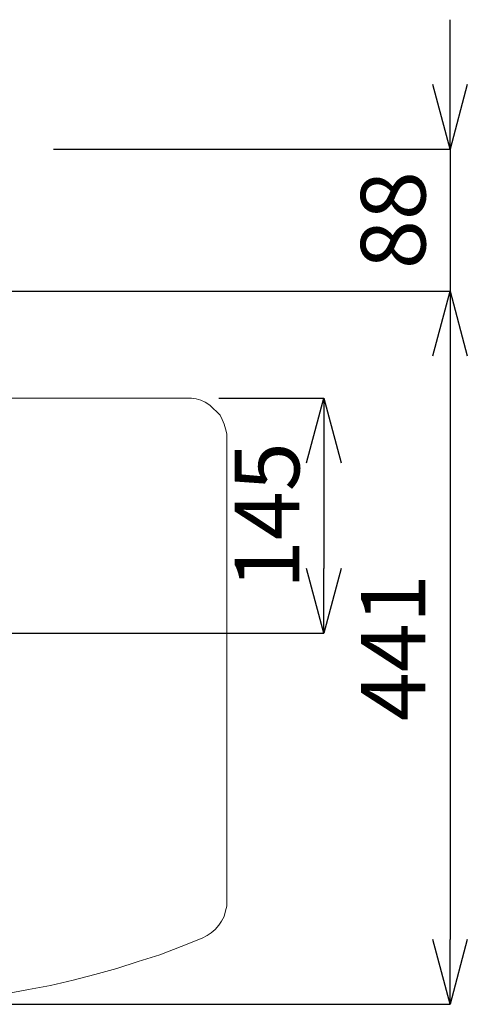
# Model space of a CAD drawing. Units: millimetres. Extents: x 7544 to 27994, y -17 to 7137.
# Drawn here: x 8701 to 8978, y 3138 to 3747 of the extents above; entities that cross this region are included whole.
import ezdxf

# ---------------------------------------------------------------- set-up
doc = ezdxf.new("R2010")
doc.units = ezdxf.units.MM
doc.header["$LTSCALE"] = 5
doc.layers.add('Desktop', color=7, linetype='Continuous')
doc.layers.add('寸法線', color=3, linetype='Continuous', lineweight=15)
doc.styles.add('japanese', font='romans.shx', dxfattribs={"bigfont": 'bigfont.shx'})
doc.dimstyles.new('KIHON', dxfattribs={"dimscale": 10, "dimtxt": 4, "dimasz": 4, "dimexe": 0, "dimexo": 2, "dimgap": 1, "dimtad": 1, "dimdec": 0, "dimdsep": 46, "dimtxsty": 'japanese', "dimblk": 'OPEN30', "dimcen": 2.5, "dimadec": 0, "dimazin": 0, "dimtfac": 1, "dimtdec": 0, "dimtmove": 0, "dimatfit": 0, "dimfxl": 1, "dimarcsym": 0})

# ---------------------------------------------------------------- blocks, each defined once
blk = doc.blocks.new('_Open30')
at = {"color": 0, "linetype": 'ByBlock', "lineweight": -2}
for p, q in [((-1, 0.268), (0, 0)), ((0, 0), (-1, -0.268)), ((0, 0), (-1, 0))]:
    blk.add_line(p, q, dxfattribs=at)
blk = doc.blocks.new('*D38')
at = {"layer": 'Defpoints', "color": 0, "linetype": 'Continuous', "transparency": 16777216}
for p in [(8803.84, 3513.13), (8608.29, 3367.77), (8888.84, 3367.77)]:
    blk.add_point(p, dxfattribs=at)
at = {"layer": '寸法線', "color": 0, "linetype": 'Continuous', "lineweight": -2, "transparency": 16777216}
for p, q in [((8823.84, 3513.13), (8888.84, 3513.13)), ((8888.84, 3473.13), (8888.84, 3407.77)), ((8628.29, 3367.77), (8888.84, 3367.77))]:
    blk.add_line(p, q, dxfattribs=at)
at = {"layer": '寸法線', "color": 0, "linetype": 'Continuous', "lineweight": -2, "transparency": 16777216, "xscale": 40, "yscale": 40, "zscale": 40}
for p, rotation in [((8888.84, 3513.13), 90), ((8888.84, 3367.77), 270)]:
    blk.add_blockref('_Open30', p, dxfattribs=dict(at, rotation=rotation))
at = {"layer": '寸法線', "color": 0, "linetype": 'Continuous', "transparency": 16777216, "insert": (8858.84, 3440.45), "char_height": 40, "attachment_point": 5, "rotation": 90, "style": 'japanese', "bg_fill": 3, "box_fill_scale": 1.1, "bg_fill_color": 256, "bg_fill_true_color": 13158600, "bg_fill_transparency": 0}
blk.add_mtext('145', dxfattribs=at)
blk = doc.blocks.new('*D39')
at = {"layer": 'Defpoints', "color": 0, "linetype": 'Continuous', "transparency": 16777216}
for p in [(8608.32, 3579.31), (8608.23, 3138.2), (8966.89, 3138.2)]:
    blk.add_point(p, dxfattribs=at)
at = {"layer": '寸法線', "color": 0, "linetype": 'Continuous', "lineweight": -2, "transparency": 16777216}
for p, q in [((8628.32, 3579.31), (8966.89, 3579.31)), ((8966.89, 3539.31), (8966.89, 3178.2)), ((8628.23, 3138.2), (8966.89, 3138.2))]:
    blk.add_line(p, q, dxfattribs=at)
at = {"layer": '寸法線', "color": 0, "linetype": 'Continuous', "lineweight": -2, "transparency": 16777216, "xscale": 40, "yscale": 40, "zscale": 40}
for p, rotation in [((8966.89, 3579.31), 90), ((8966.89, 3138.2), 270)]:
    blk.add_blockref('_Open30', p, dxfattribs=dict(at, rotation=rotation))
at = {"layer": '寸法線', "color": 0, "linetype": 'Continuous', "transparency": 16777216, "insert": (8936.89, 3358.76), "char_height": 40, "attachment_point": 5, "rotation": 90, "style": 'japanese', "bg_fill": 3, "box_fill_scale": 1.1, "bg_fill_color": 256, "bg_fill_true_color": 13158600, "bg_fill_transparency": 0}
blk.add_mtext('441', dxfattribs=at)
blk = doc.blocks.new('*D40')
at = {"layer": 'Defpoints', "color": 0, "linetype": 'Continuous', "transparency": 16777216}
for p in [(8701.38, 3667.25), (8701.38, 3579.31), (8966.89, 3579.31)]:
    blk.add_point(p, dxfattribs=at)
at = {"layer": '寸法線', "color": 0, "linetype": 'Continuous', "lineweight": -2, "transparency": 16777216}
for p, q in [((8966.89, 3707.25), (8966.89, 3747.25)), ((8721.38, 3667.25), (8966.89, 3667.25)), ((8966.89, 3667.25), (8966.89, 3579.31)), ((8721.38, 3579.31), (8966.89, 3579.31)), ((8966.89, 3539.31), (8966.89, 3499.31))]:
    blk.add_line(p, q, dxfattribs=at)
at = {"layer": '寸法線', "color": 0, "linetype": 'Continuous', "lineweight": -2, "transparency": 16777216, "xscale": 40, "yscale": 40, "zscale": 40}
for p, rotation in [((8966.89, 3667.25), 270), ((8966.89, 3579.31), 90)]:
    blk.add_blockref('_Open30', p, dxfattribs=dict(at, rotation=rotation))
at = {"layer": '寸法線', "color": 0, "linetype": 'Continuous', "transparency": 16777216, "insert": (8936.89, 3623.28), "char_height": 40, "attachment_point": 5, "rotation": 90, "style": 'japanese', "bg_fill": 3, "box_fill_scale": 1.1, "bg_fill_color": 256, "bg_fill_true_color": 13158600, "bg_fill_transparency": 0}
blk.add_mtext('88', dxfattribs=at)

msp = doc.modelspace()

# ---------------------------------------------------------------- linework, layer by layer
at = {"layer": 'Desktop', "color": 7, "linetype": 'Continuous', "lineweight": 18}
for p, q in [((8683.17, 3513.13), (8803.84, 3513.13)), ((8828.82, 3488.15), (8828.82, 3202.35))]:
    msp.add_line(p, q, dxfattribs=at)
at = {"layer": 'Desktop', "color": 7, "linetype": 'Continuous', "lineweight": 18, "flags": 128}
for points in [[(8803.84, 3513.13), (8806.8, 3513.13), (8806.8, 3513.13), (8809.77, 3512.7), (8809.77, 3512.7), (8812.73, 3511.86), (8812.73, 3511.86), (8815.27, 3510.59), (8815.27, 3510.59), (8818.24, 3508.89), (8818.24, 3508.89), (8820.35, 3506.78), (8820.35, 3506.78), (8822.47, 3504.66), (8822.47, 3504.66), (8824.59, 3502.54), (8824.59, 3502.54), (8825.86, 3500), (8825.86, 3500), (8827.13, 3497.04), (8827.13, 3497.04), (8827.98, 3494.08), (8827.98, 3494.08), (8828.82, 3491.11), (8828.82, 3491.11), (8828.82, 3488.15)], [(8828.82, 3202.35), (8828.82, 3198.96), (8828.82, 3198.96), (8827.98, 3196), (8827.98, 3196), (8827.13, 3192.61), (8827.13, 3192.61), (8825.43, 3189.65), (8825.43, 3189.65), (8823.74, 3187.11), (8823.74, 3187.11), (8821.62, 3184.57), (8821.62, 3184.57), (8819.08, 3182.45), (8819.08, 3182.45), (8816.54, 3180.76), (8816.54, 3180.76), (8813.58, 3179.06)], [(8813.58, 3179.06), (8800.45, 3173.98), (8800.45, 3173.98), (8787.33, 3168.9), (8787.33, 3168.9), (8773.78, 3164.67), (8773.78, 3164.67), (8760.65, 3160.43), (8760.65, 3160.43), (8747.1, 3156.62), (8747.1, 3156.62), (8733.56, 3153.23), (8733.56, 3153.23), (8719.58, 3149.85), (8719.58, 3149.85), (8706.03, 3147.31), (8706.03, 3147.31), (8692.06, 3144.77)]]:
    msp.add_lwpolyline(points, dxfattribs=at)

# ---------------------------------------------------------------- next in the draw order: dimensions: what is measured, and where the dimension line sits
at = {"layer": '寸法線', "linetype": 'Continuous'}
dim = msp.add_linear_dim(base=(8888.84, 3367.77), p1=(8803.84, 3513.13), p2=(8608.29, 3367.77), angle=90, dimstyle='KIHON', override={"dimtfill": 1}, dxfattribs=at)
dim.commit()
dim.dimension.update_dxf_attribs({"geometry": '*D38', "text_midpoint": (8858.84, 3440.45)})

# ---------------------------------------------------------------- next in the draw order: dimensions: what is measured, and where the dimension line sits
dim = msp.add_linear_dim(base=(8966.89, 3138.2), p1=(8608.32, 3579.31), p2=(8608.23, 3138.2), angle=90, dimstyle='KIHON', override={"dimtfill": 1}, dxfattribs=at)
dim.commit()
dim.dimension.update_dxf_attribs({"geometry": '*D39', "text_midpoint": (8936.89, 3358.76)})

# ---------------------------------------------------------------- next in the draw order: dimensions: what is measured, and where the dimension line sits
dim = msp.add_linear_dim(base=(8966.89, 3579.31), p1=(8701.38, 3667.25), p2=(8701.38, 3579.31), angle=90, dimstyle='KIHON', override={"dimtfill": 1}, dxfattribs=at)
dim.commit()
dim.dimension.update_dxf_attribs({"geometry": '*D40', "text_midpoint": (8966.89, 3623.28), "dimtype": 160})

doc.saveas('drawing.dxf')
